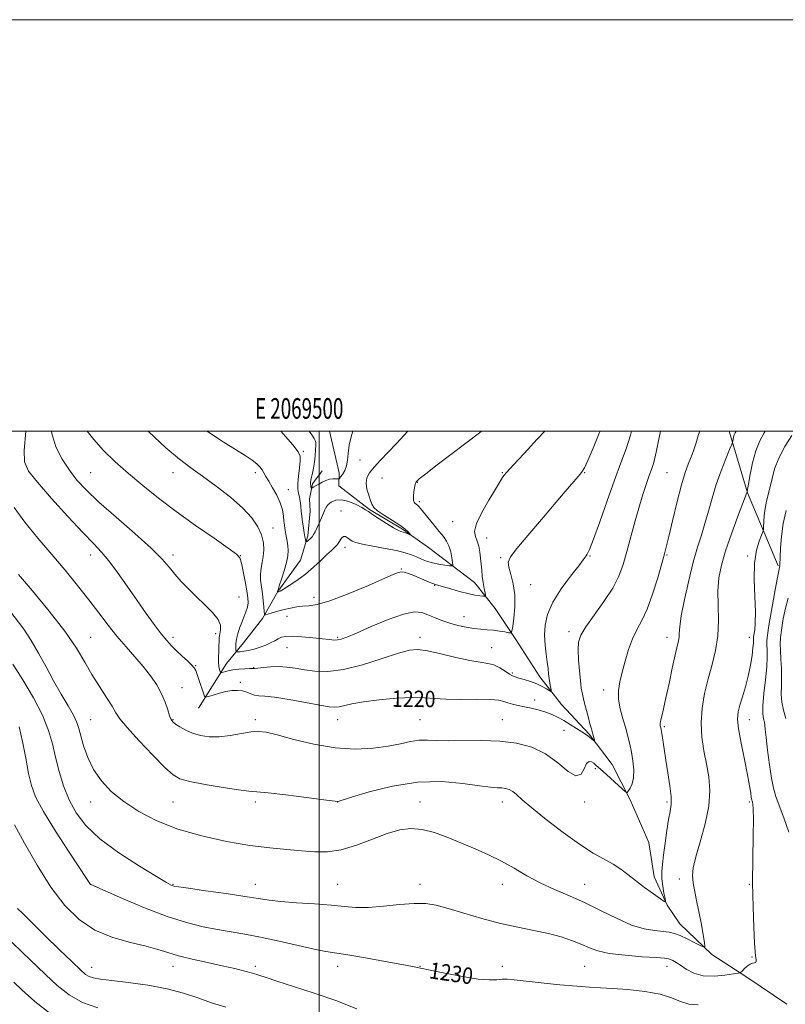
# Model space of a CAD drawing. Extents: x 2067300 to 2070200, y 312300 to 315200.
# Drawn here: x 2069355 to 2069727, y 314721 to 315200 of the extents above; entities that cross this region are included whole.
import ezdxf
from ezdxf.enums import TextEntityAlignment as Align

# ---------------------------------------------------------------- set-up
doc = ezdxf.new("R2010")
doc.units = 0
doc.header["$MEASUREMENT"] = 0
for name, color, linetype, lineweight in [('32000', 7, 'Continuous', 0), ('32001', 7, 'Continuous', 0), ('DTM HARD BREAKLINE', 7, 'Continuous', 0), ('DTM SPOT ELEVATION', 2, 'Continuous', 13), ('INDEX CONTOUR', 41, 'Continuous', 13), ('INDEX CONTOUR LABEL', 244, 'Continuous', 0), ('INTERMEDIATE CONTOUR', 44, 'Continuous', 0)]:
    doc.layers.add(name, color=color, linetype=linetype, lineweight=lineweight)
doc.styles.add('Style-ITALICS', font='ITALICS.shx')
doc.styles.add('Style-WORKING', font='WORKING.shx')

msp = doc.modelspace()

# ---------------------------------------------------------------- linework, layer by layer
at = {"layer": '32000', "flags": 128}
for points in [[(2067300, 312300), (2070200, 312300), (2070200, 315200), (2067300, 315200), (2067300, 312300)], [(2067500, 312500), (2070000, 312500), (2070000, 315000), (2067500, 315000), (2067500, 312500)], [(2069500, 315000), (2069500, 312500)]]:
    msp.add_lwpolyline(points, dxfattribs=at)
at = {"layer": 'DTM HARD BREAKLINE'}
for points in [[(2069727.29, 314721.38, 1228.84), (2069707.85, 314734.56, 1228.41), (2069690.93, 314745.55, 1226.19), (2069675.36, 314760.36, 1225.25), (2069669.11, 314769.46, 1224.05), (2069662.93, 314783.25, 1223.45), (2069660.23, 314799.98, 1222.64), (2069651.18, 314820.68, 1222.3), (2069642.5, 314837.94, 1220.71), (2069631.21, 314852.68, 1219.77), (2069617.77, 314867.03, 1218.49), (2069607.32, 314880.48, 1217.42), (2069595.66, 314898.65, 1216.35), (2069585.66, 314913.8, 1214.6), (2069575.61, 314926.38, 1213.31), (2069553.24, 314943.45, 1210.49), (2069540.56, 314952.23, 1209.76), (2069524.47, 314961.92, 1209.85), (2069509.7, 314973.31, 1209.25), (2069509.81, 314979.72, 1206.9), (2069505.119, 315000, 1206.054)], [(2069723.17, 314934.44, 1229.82), (2069708.25, 314969.99, 1226.05), (2069699.313, 315000, 1223.527)], [(2069441.4, 314865.34, 1220.84), (2069455.03, 314886.92, 1217.25), (2069463.34, 314897.03, 1215.02), (2069472.53, 314908.85, 1214.3), (2069480.03, 314921.98, 1211.95), (2069490.99, 314937.18, 1211.01), (2069494.62, 314949.09, 1209.64), (2069495.68, 314961.05, 1209), (2069495.36, 314967.04, 1208.74), (2069496.77, 314974.29, 1207.67), (2069501.59, 314980.62, 1206.86)]]:
    msp.add_polyline3d(points, dxfattribs=at)
at = {"layer": 'DTM SPOT ELEVATION'}
for p in [(2069492.34, 314990.19, 1209.81), (2069519.88, 314985.93, 1209.4), (2069389.08, 314979.7, 1216.99), (2069429.08, 314979.7, 1214.72), (2069469.08, 314979.7, 1212.39), (2069530.61, 314977.12, 1210.58), (2069589.08, 314979.7, 1213.9), (2069629.08, 314979.7, 1216.09), (2069669.08, 314979.7, 1221.01), (2069547.71, 314975.02, 1212.08), (2069485.17, 314971.5, 1211.26), (2069548.8, 314965.68, 1212.29), (2069510.65, 314961.21, 1211.13), (2069477.58, 314952.81, 1213.27), (2069564.88, 314955.99, 1213.36), (2069581.42, 314948, 1214.6), (2069512.57, 314943.49, 1212.53), (2069389.08, 314939.7, 1220.57), (2069429.08, 314939.7, 1217.55), (2069461.8, 314939.4, 1215.97), (2069588.2, 314938.43, 1215.79), (2069631.64, 314939.23, 1218.11), (2069669.08, 314939.7, 1222.14), (2069708.22, 314939.29, 1227.7), (2069539.98, 314933.02, 1213.9), (2069556.21, 314924.92, 1214.08), (2069602.83, 314925.38, 1216.82), (2069461.16, 314919.31, 1217.21), (2069497.51, 314919.1, 1213.44), (2069484.52, 314909.92, 1214.81), (2069570.48, 314909.7, 1215.2), (2069449.73, 314901.55, 1218.4), (2069621.43, 314902.4, 1219.56), (2069389.08, 314899.7, 1223.11), (2069429.08, 314899.7, 1219.58), (2069509.08, 314899.7, 1215.8), (2069549.08, 314899.7, 1217.55), (2069669.08, 314899.7, 1223.38), (2069709.08, 314899.7, 1227.37), (2069484.39, 314894.73, 1216.82), (2069583.86, 314894.66, 1217.17), (2069440.05, 314885.9, 1219.9), (2069468.26, 314884.97, 1217.93), (2069593.95, 314882.34, 1217.76), (2069461.72, 314877.82, 1219.6), (2069433.45, 314875.32, 1221.23), (2069638.32, 314874.08, 1221.46), (2069604.84, 314869.32, 1219.39), (2069389.08, 314859.7, 1225.06), (2069429.08, 314859.7, 1221.89), (2069469.08, 314859.7, 1221.65), (2069509.08, 314859.7, 1220.68), (2069549.08, 314859.7, 1221.02), (2069589.08, 314859.7, 1221.21), (2069709.08, 314859.7, 1228.71), (2069619.13, 314854.53, 1221.05), (2069667.74, 314856.3, 1224.21), (2069634.2, 314835.87, 1222.38), (2069389.08, 314819.7, 1226.56), (2069429.08, 314819.7, 1224.96), (2069469.08, 314819.7, 1224.37), (2069509.08, 314819.7, 1224.01), (2069549.08, 314819.7, 1225.4), (2069589.08, 314819.7, 1224.6), (2069629.08, 314819.7, 1222.25), (2069669.08, 314819.7, 1223.7), (2069709.08, 314819.7, 1227.77), (2069675.11, 314782.16, 1225.6), (2069389.08, 314779.7, 1229.98), (2069429.08, 314779.7, 1227.89), (2069469.08, 314779.7, 1227.3), (2069509.08, 314779.7, 1227.13), (2069549.08, 314779.7, 1227.49), (2069589.08, 314779.7, 1226.59), (2069629.08, 314779.7, 1225.25), (2069709.08, 314779.7, 1227.89), (2069710.45, 314744.38, 1227.86), (2069389.5, 314739.26, 1233.29), (2069429.08, 314739.7, 1232.64), (2069469.08, 314739.7, 1231.65), (2069509.08, 314739.7, 1230.58), (2069549.08, 314739.7, 1229.95), (2069589.08, 314739.7, 1229.41), (2069629.08, 314739.7, 1228.98), (2069669.08, 314739.7, 1228.62)]:
    msp.add_point(p, dxfattribs=at)
at = {"layer": 'INDEX CONTOUR'}
for points in [[(2069665.985, 315000, 1220), (2069665.351, 314996.812, 1220), (2069663.838, 314989.662, 1220), (2069662.622, 314984.753, 1220), (2069661.569, 314981.382, 1220), (2069660.464, 314978.32, 1220), (2069659.127, 314974.517, 1220), (2069657.535, 314969.657, 1220), (2069655.705, 314963.595, 1220), (2069653.677, 314956.364, 1220), (2069649.65, 314941.41, 1220), (2069647.869, 314935.179, 1220), (2069645.768, 314929.502, 1220), (2069642.731, 314923.625, 1220), (2069638.428, 314917.079, 1220), (2069633.7, 314910.516, 1220), (2069629.68, 314904.875, 1220), (2069627.232, 314900.751, 1220), (2069626.135, 314897.375, 1220), (2069625.9, 314893.641, 1220), (2069626.095, 314888.791, 1220), (2069626.513, 314883.468, 1220), (2069627.005, 314878.671, 1220), (2069627.468, 314875.085, 1220), (2069627.988, 314872.168, 1220), (2069628.694, 314869.074, 1220), (2069629.66, 314865.226, 1220), (2069630.726, 314861.15, 1220), (2069631.672, 314857.642, 1220), (2069632.336, 314855.285, 1220), (2069633.093, 314852.689, 1220), (2069633.384, 314851.573, 1220), (2069633.827, 314849.706, 1220), (2069633.914, 314849.274, 1220), (2069633.844, 314849.202, 1220), (2069633.556, 314849.428, 1220), (2069632.294, 314850.489, 1220), (2069631.485, 314851.147, 1220), (2069630.616, 314851.818, 1220), (2069629.454, 314852.644, 1220), (2069627.701, 314853.818, 1220), (2069625.166, 314855.451, 1220), (2069622.11, 314857.353, 1220), (2069618.903, 314859.255, 1220), (2069615.832, 314860.935, 1220), (2069612.829, 314862.361, 1220), (2069609.749, 314863.549, 1220), (2069606.49, 314864.518, 1220), (2069603.143, 314865.314, 1220), (2069599.852, 314865.985, 1220), (2069596.756, 314866.584, 1220), (2069593.994, 314867.17, 1220), (2069591.705, 314867.805, 1220), (2069589.809, 314868.509, 1220), (2069587.359, 314869.149, 1220), (2069583.191, 314869.548, 1220), (2069576.618, 314869.606, 1220), (2069568.863, 314869.525, 1220), (2069561.629, 314869.58, 1220), (2069556.075, 314869.943, 1220), (2069551.184, 314870.374, 1220), (2069545.397, 314870.531, 1220), (2069537.692, 314870.161, 1220), (2069529.187, 314869.376, 1220), (2069521.54, 314868.382, 1220), (2069516.018, 314867.372, 1220), (2069509.803, 314865.893, 1220), (2069507.684, 314865.688, 1220), (2069504.92, 314865.953, 1220), (2069500.385, 314866.737, 1220), (2069493.456, 314868.019, 1220), (2069485.515, 314869.443, 1220), (2069478.448, 314870.574, 1220), (2069473.672, 314871.116, 1220), (2069470.736, 314871.326, 1220), (2069468.722, 314871.598, 1220), (2069466.85, 314872.214, 1220), (2069464.89, 314872.994, 1220), (2069462.751, 314873.641, 1220), (2069460.356, 314873.912, 1220), (2069457.687, 314873.79, 1220), (2069454.734, 314873.308, 1220), (2069451.577, 314872.536, 1220), (2069448.621, 314871.675, 1220), (2069446.352, 314870.957, 1220), (2069445.084, 314870.64, 1220), (2069444.437, 314871.068, 1220), (2069443.857, 314872.61, 1220), (2069441.817, 314878.765, 1220), (2069440.82, 314881.724, 1220), (2069440.112, 314883.631, 1220), (2069439.36, 314884.913, 1220), (2069438.1, 314886.271, 1220), (2069436.024, 314888.233, 1220), (2069433.431, 314890.632, 1220), (2069430.774, 314893.13, 1220), (2069428.368, 314895.521, 1220), (2069425.986, 314898.149, 1220), (2069423.264, 314901.494, 1220), (2069419.917, 314905.926, 1220), (2069415.98, 314911.379, 1220), (2069411.565, 314917.68, 1220), (2069406.838, 314924.543, 1220), (2069402.161, 314931.238, 1220), (2069397.951, 314936.923, 1220), (2069394.364, 314941.168, 1220), (2069390.521, 314945.189, 1220), (2069385.284, 314950.612, 1220), (2069378.011, 314958.455, 1220), (2069370.038, 314967.294, 1220), (2069363.198, 314975.098, 1220), (2069358.912, 314980.523, 1220), (2069356.959, 314984.984, 1220), (2069356.711, 314990.586, 1220), (2069357.584, 315000, 1220)], [(2069543.212, 315000, 1210), (2069541.381, 314998.007, 1210), (2069537.599, 314993.907, 1210), (2069533.676, 314989.8, 1210), (2069529.943, 314985.926, 1210), (2069526.789, 314982.53, 1210), (2069524.536, 314979.746, 1210), (2069523.226, 314977.277, 1210), (2069522.839, 314974.722, 1210), (2069523.279, 314971.815, 1210), (2069524.17, 314968.859, 1210), (2069525.064, 314966.297, 1210), (2069525.705, 314964.415, 1210), (2069526.611, 314962.878, 1210), (2069528.489, 314961.192, 1210), (2069531.765, 314959.013, 1210), (2069535.717, 314956.574, 1210), (2069539.344, 314954.253, 1210), (2069541.858, 314952.365, 1210), (2069543.358, 314950.964, 1210), (2069544.164, 314950.037, 1210), (2069544.536, 314949.561, 1210), (2069544.5, 314949.457, 1210), (2069544.028, 314949.639, 1210), (2069543.132, 314950.013, 1210), (2069541.991, 314950.466, 1210), (2069540.828, 314950.88, 1210), (2069539.745, 314951.221, 1210), (2069538.354, 314951.793, 1210), (2069536.145, 314952.983, 1210), (2069532.851, 314955.007, 1210), (2069529.168, 314957.388, 1210), (2069526.034, 314959.477, 1210), (2069524.074, 314960.822, 1210), (2069522.667, 314961.75, 1210), (2069520.881, 314962.786, 1210), (2069518.047, 314964.265, 1210), (2069514.565, 314965.751, 1210), (2069511.098, 314966.622, 1210), (2069508.197, 314966.437, 1210), (2069505.972, 314965.486, 1210), (2069504.413, 314964.246, 1210), (2069503.455, 314963.063, 1210), (2069502.809, 314961.773, 1210), (2069502.124, 314960.081, 1210), (2069501.146, 314957.814, 1210), (2069500.004, 314955.286, 1210), (2069498.065, 314951.088, 1210), (2069497.341, 314949.694, 1210), (2069496.597, 314948.591, 1210), (2069495.736, 314947.656, 1210), (2069494.877, 314946.899, 1210), (2069494.198, 314946.366, 1210), (2069493.819, 314946.102, 1210), (2069493.649, 314946.148, 1210), (2069493.543, 314946.543, 1210), (2069493.38, 314947.337, 1210), (2069493.134, 314948.619, 1210), (2069492.805, 314950.486, 1210), (2069492.403, 314952.965, 1210), (2069491.986, 314955.784, 1210), (2069491.621, 314958.602, 1210), (2069491.355, 314961.133, 1210), (2069491.156, 314963.324, 1210), (2069490.971, 314965.181, 1210), (2069490.756, 314966.724, 1210), (2069490.505, 314968.034, 1210), (2069489.931, 314970.395, 1210), (2069489.738, 314972.002, 1210), (2069489.772, 314974.489, 1210), (2069490.1, 314978.078, 1210), (2069490.556, 314982.057, 1210), (2069490.912, 314985.477, 1210), (2069490.872, 314987.77, 1210), (2069489.859, 314989.904, 1210), (2069487.226, 314993.229, 1210), (2069482.63, 314998.61, 1210), (2069481.392, 315000, 1210)], [(2069726.965, 314961.373, 1230), (2069725.625, 314955.053, 1230), (2069724.768, 314948.722, 1230), (2069724.325, 314943.035, 1230), (2069724.131, 314938.682, 1230), (2069724.002, 314934.921, 1230), (2069723.945, 314934.397, 1230), (2069723.806, 314933.801, 1230), (2069723.428, 314932.046, 1230), (2069722.633, 314927.966, 1230), (2069721.341, 314920.961, 1230), (2069719.864, 314912.699, 1230), (2069718.612, 314905.416, 1230), (2069717.896, 314900.765, 1230), (2069717.637, 314898.066, 1230), (2069717.658, 314896.054, 1230), (2069717.778, 314893.609, 1230), (2069717.811, 314890.187, 1230), (2069717.569, 314885.384, 1230), (2069716.952, 314879.09, 1230), (2069716.222, 314872.347, 1230), (2069715.732, 314866.487, 1230), (2069715.727, 314862.507, 1230), (2069716.043, 314860.065, 1230), (2069716.408, 314858.481, 1230), (2069716.631, 314857.037, 1230), (2069716.837, 314854.837, 1230), (2069717.229, 314850.948, 1230), (2069717.95, 314844.857, 1230), (2069718.894, 314837.745, 1230), (2069719.891, 314831.214, 1230), (2069720.854, 314826.379, 1230), (2069721.998, 314822.387, 1230), (2069723.616, 314817.889, 1230), (2069725.848, 314811.913, 1230), (2069728.227, 314804.95, 1230)], [(2069684.17, 314721.089, 1230), (2069679.67, 314721.426, 1230), (2069675.638, 314722.65, 1230), (2069671.311, 314724.427, 1230), (2069665.713, 314726.217, 1230), (2069658.278, 314727.58, 1230), (2069650.071, 314728.501, 1230), (2069642.564, 314729.059, 1230), (2069636.72, 314729.365, 1230), (2069631.467, 314729.621, 1230), (2069625.226, 314730.054, 1230), (2069616.985, 314730.812, 1230), (2069608.021, 314731.739, 1230), (2069594.825, 314733.194, 1230), (2069591.417, 314733.49, 1230), (2069588.931, 314733.489, 1230), (2069586.369, 314733.262, 1230), (2069582.817, 314733.155, 1230), (2069577.387, 314733.583, 1230), (2069569.67, 314734.801, 1230), (2069561.192, 314736.429, 1230), (2069553.961, 314737.929, 1230), (2069549.26, 314738.926, 1230), (2069545.483, 314739.7, 1230), (2069540.297, 314740.692, 1230), (2069532.152, 314742.196, 1230), (2069522.617, 314743.905, 1230), (2069514.039, 314745.362, 1230), (2069503.271, 314747, 1230), (2069497.698, 314748.065, 1230), (2069489.849, 314749.82, 1230), (2069480.655, 314751.938, 1230), (2069471.642, 314753.919, 1230), (2069463.958, 314755.398, 1230), (2069450.711, 314757.636, 1230), (2069443.696, 314759.005, 1230), (2069435.68, 314761.018, 1230), (2069426.205, 314764.063, 1230), (2069415.238, 314768.279, 1230), (2069404.453, 314772.796, 1230), (2069389.1, 314779.479, 1230), (2069389.024, 314779.53, 1230), (2069388.952, 314779.603, 1230), (2069388.878, 314779.705, 1230), (2069388.635, 314780.081, 1230), (2069387.417, 314781.937, 1230), (2069378.66, 314795.199, 1230), (2069371.99, 314805.506, 1230), (2069366.085, 314815.089, 1230), (2069362.317, 314822.126, 1230), (2069360.222, 314827.683, 1230), (2069358.872, 314833.549, 1230), (2069357.502, 314840.971, 1230), (2069355.985, 314849.02, 1230), (2069354.353, 314856.223, 1230)]]:
    msp.add_polyline3d(points, dxfattribs=at)
at = {"layer": 'INTERMEDIATE CONTOUR'}
for points in [[(2069716.853, 315000, 1226), (2069716.36, 314999.187, 1226), (2069714.183, 314995.175, 1226), (2069712.238, 314990.387, 1226), (2069710.656, 314984.621, 1226), (2069709.466, 314978.818, 1226), (2069708.67, 314974.201, 1226), (2069708.085, 314970.694, 1226), (2069708.038, 314970.502, 1226), (2069707.878, 314970.089, 1226), (2069707.759, 314969.741, 1226), (2069707.225, 314968.297, 1226), (2069703.405, 314958.163, 1226), (2069700.413, 314950.01, 1226), (2069697.596, 314941.828, 1226), (2069695.543, 314934.844, 1226), (2069694.307, 314928.625, 1226), (2069693.812, 314922.326, 1226), (2069693.898, 314915.324, 1226), (2069694.089, 314907.867, 1226), (2069693.824, 314900.425, 1226), (2069692.706, 314893.344, 1226), (2069690.988, 314886.484, 1226), (2069689.083, 314879.584, 1226), (2069687.379, 314872.458, 1226), (2069686.156, 314865.227, 1226), (2069685.667, 314858.091, 1226), (2069686.064, 314851.207, 1226), (2069687.075, 314844.575, 1226), (2069688.329, 314838.157, 1226), (2069689.437, 314831.832, 1226), (2069689.959, 314825.162, 1226), (2069689.439, 314817.63, 1226), (2069687.643, 314809.023, 1226), (2069685.219, 314800.359, 1226), (2069683.036, 314792.958, 1226), (2069681.782, 314787.727, 1226), (2069681.423, 314783.903, 1226), (2069681.749, 314780.309, 1226), (2069682.544, 314776.008, 1226), (2069683.615, 314771.023, 1226), (2069684.764, 314765.615, 1226), (2069685.818, 314760.12, 1226), (2069686.688, 314755.16, 1226), (2069687.309, 314751.429, 1226), (2069687.557, 314749.443, 1226), (2069687.083, 314749.007, 1226), (2069685.479, 314749.747, 1226), (2069682.55, 314751.268, 1226), (2069678.926, 314753.093, 1226), (2069675.455, 314754.726, 1226), (2069672.715, 314755.788, 1226), (2069670.233, 314756.386, 1226), (2069667.271, 314756.75, 1226), (2069663.231, 314757.148, 1226), (2069658.069, 314758.023, 1226), (2069651.881, 314759.861, 1226), (2069644.809, 314762.952, 1226), (2069637.183, 314766.789, 1226), (2069629.381, 314770.67, 1226), (2069621.736, 314774.069, 1226), (2069614.402, 314777.171, 1226), (2069607.489, 314780.336, 1226), (2069601.043, 314783.818, 1226), (2069594.87, 314787.438, 1226), (2069588.71, 314790.912, 1226), (2069582.358, 314794.029, 1226), (2069575.828, 314796.886, 1226), (2069569.192, 314799.651, 1226), (2069562.548, 314802.395, 1226), (2069556.111, 314804.779, 1226), (2069550.129, 314806.371, 1226), (2069544.691, 314806.816, 1226), (2069539.265, 314806.099, 1226), (2069533.165, 314804.285, 1226), (2069525.953, 314801.574, 1226), (2069518.195, 314798.678, 1226), (2069510.705, 314796.442, 1226), (2069504.058, 314795.482, 1226), (2069497.864, 314795.505, 1226), (2069491.495, 314795.99, 1226), (2069484.37, 314796.549, 1226), (2069476.101, 314797.317, 1226), (2069466.351, 314798.561, 1226), (2069455.024, 314800.5, 1226), (2069443.004, 314803.162, 1226), (2069431.413, 314806.526, 1226), (2069421.179, 314810.543, 1226), (2069412.426, 314815.042, 1226), (2069405.08, 314819.824, 1226), (2069399.057, 314824.742, 1226), (2069394.231, 314829.884, 1226), (2069390.464, 314835.393, 1226), (2069387.621, 314841.27, 1226), (2069385.571, 314846.969, 1226), (2069384.185, 314851.805, 1226), (2069383.258, 314855.374, 1226), (2069382.289, 314858.382, 1226), (2069380.699, 314861.813, 1226), (2069378.08, 314866.432, 1226), (2069374.705, 314872.119, 1226), (2069371.01, 314878.535, 1226), (2069367.353, 314885.32, 1226), (2069363.755, 314892.042, 1226), (2069360.153, 314898.246, 1226), (2069356.504, 314903.632, 1226), (2069349.214, 314913.321, 1226)], [(2069729.76, 314997.905, 1228), (2069726.362, 314992.424, 1228), (2069723.387, 314986.824, 1228), (2069721.384, 314981.64, 1228), (2069720.134, 314976.974, 1228), (2069719.227, 314972.822, 1228), (2069718.339, 314969.14, 1228), (2069717.498, 314965.734, 1228), (2069716.818, 314962.377, 1228), (2069716.383, 314958.955, 1228), (2069716.149, 314955.82, 1228), (2069716.04, 314953.443, 1228), (2069715.954, 314952.067, 1228), (2069715.692, 314951.028, 1228), (2069715.029, 314949.436, 1228), (2069713.861, 314946.523, 1228), (2069712.573, 314942.017, 1228), (2069711.669, 314935.775, 1228), (2069711.495, 314927.907, 1228), (2069711.769, 314919.568, 1228), (2069712.047, 314912.175, 1228), (2069711.996, 314906.825, 1228), (2069711.709, 314903.339, 1228), (2069711.2, 314900, 1228), (2069711.131, 314899.314, 1228), (2069711.135, 314898.827, 1228), (2069711.155, 314898.179, 1228), (2069711.102, 314896.925, 1228), (2069710.883, 314894.595, 1228), (2069710.41, 314890.887, 1228), (2069709.644, 314886.155, 1228), (2069708.559, 314880.919, 1228), (2069707.175, 314875.675, 1228), (2069705.713, 314870.812, 1228), (2069704.441, 314866.694, 1228), (2069703.605, 314863.42, 1228), (2069703.362, 314860.004, 1228), (2069703.844, 314855.195, 1228), (2069705.079, 314848.224, 1228), (2069706.687, 314840.256, 1228), (2069708.182, 314832.944, 1228), (2069709.186, 314827.583, 1228), (2069709.758, 314824.06, 1228), (2069710.065, 314821.914, 1228), (2069710.256, 314820.693, 1228), (2069710.408, 314820.015, 1228), (2069710.578, 314819.513, 1228), (2069710.802, 314818.675, 1228), (2069710.999, 314816.408, 1228), (2069711.063, 314811.47, 1228), (2069710.936, 314803.07, 1228), (2069710.755, 314792.197, 1228), (2069710.703, 314780.289, 1228), (2069710.907, 314768.722, 1228), (2069711.276, 314758.629, 1228), (2069711.661, 314751.086, 1228), (2069711.948, 314746.773, 1228), (2069712.149, 314744.814, 1228), (2069712.467, 314743.116, 1228), (2069712.491, 314742.318, 1228), (2069712.251, 314741.746, 1228), (2069711.641, 314741.512, 1228), (2069710.69, 314741.342, 1228), (2069709.456, 314740.868, 1228), (2069708.033, 314739.849, 1228), (2069706.651, 314738.577, 1228), (2069705.569, 314737.471, 1228), (2069704.854, 314736.831, 1228), (2069703.787, 314736.46, 1228), (2069701.454, 314736.043, 1228), (2069697.271, 314735.403, 1228), (2069691.972, 314734.933, 1228), (2069686.628, 314735.17, 1228), (2069682.107, 314736.454, 1228), (2069678.49, 314738.359, 1228), (2069675.659, 314740.264, 1228), (2069673.499, 314741.674, 1228), (2069671.907, 314742.595, 1228), (2069670.78, 314743.156, 1228), (2069669.822, 314743.488, 1228), (2069667.962, 314743.727, 1228), (2069663.935, 314744.011, 1228), (2069657.025, 314744.461, 1228), (2069648.718, 314745.134, 1228), (2069641.052, 314746.068, 1228), (2069635.522, 314747.289, 1228), (2069631.464, 314748.759, 1228), (2069627.673, 314750.427, 1228), (2069623.151, 314752.223, 1228), (2069617.738, 314754.032, 1228), (2069611.479, 314755.719, 1228), (2069604.421, 314757.223, 1228), (2069596.616, 314758.772, 1228), (2069588.117, 314760.662, 1228), (2069579.119, 314763.067, 1228), (2069570.388, 314765.638, 1228), (2069562.831, 314767.901, 1228), (2069556.984, 314769.465, 1228), (2069551.896, 314770.271, 1228), (2069546.241, 314770.344, 1228), (2069539.113, 314769.782, 1228), (2069531.292, 314768.981, 1228), (2069523.974, 314768.41, 1228), (2069517.945, 314768.418, 1228), (2069512.344, 314768.866, 1228), (2069505.893, 314769.496, 1228), (2069497.789, 314770.099, 1228), (2069489.119, 314770.669, 1228), (2069481.438, 314771.255, 1228), (2069475.716, 314771.91, 1228), (2069470.571, 314772.723, 1228), (2069464.031, 314773.791, 1228), (2069454.873, 314775.144, 1228), (2069444.866, 314776.546, 1228), (2069436.527, 314777.693, 1228), (2069431.714, 314778.367, 1228), (2069429.656, 314778.695, 1228), (2069428.924, 314778.887, 1228), (2069428.111, 314779.253, 1228), (2069425.903, 314780.493, 1228), (2069421.01, 314783.405, 1228), (2069412.74, 314788.479, 1228), (2069402.806, 314794.97, 1228), (2069393.519, 314801.827, 1228), (2069386.672, 314808.241, 1228), (2069381.971, 314814.4, 1228), (2069378.605, 314820.735, 1228), (2069375.891, 314827.542, 1228), (2069373.665, 314834.569, 1228), (2069371.893, 314841.429, 1228), (2069370.421, 314847.908, 1228), (2069368.613, 314854.495, 1228), (2069365.714, 314861.853, 1228), (2069361.276, 314870.329, 1228), (2069356.088, 314878.994, 1228), (2069351.249, 314886.604, 1228)], [(2069684.994, 315000, 1222), (2069684.468, 314998.282, 1222), (2069683.134, 314993.831, 1222), (2069682.159, 314990.798, 1222), (2069681.369, 314988.666, 1222), (2069680.526, 314986.635, 1222), (2069679.418, 314983.933, 1222), (2069677.984, 314979.903, 1222), (2069676.191, 314973.918, 1222), (2069674.076, 314965.773, 1222), (2069671.939, 314956.949, 1222), (2069670.146, 314949.35, 1222), (2069668.918, 314944.237, 1222), (2069667.897, 314940.297, 1222), (2069666.579, 314935.574, 1222), (2069664.595, 314928.713, 1222), (2069662.121, 314920.777, 1222), (2069659.458, 314913.427, 1222), (2069656.876, 314907.865, 1222), (2069654.467, 314903.431, 1222), (2069652.285, 314899.006, 1222), (2069650.371, 314893.771, 1222), (2069648.718, 314888.116, 1222), (2069647.308, 314882.734, 1222), (2069646.164, 314878.116, 1222), (2069645.479, 314873.942, 1222), (2069645.486, 314869.69, 1222), (2069646.309, 314864.998, 1222), (2069647.63, 314860.139, 1222), (2069649.021, 314855.548, 1222), (2069650.147, 314851.516, 1222), (2069651.03, 314847.77, 1222), (2069651.789, 314843.899, 1222), (2069652.48, 314839.64, 1222), (2069652.92, 314835.339, 1222), (2069652.869, 314831.488, 1222), (2069652.194, 314828.484, 1222), (2069651.195, 314826.337, 1222), (2069650.28, 314824.959, 1222), (2069649.678, 314824.316, 1222), (2069648.905, 314824.587, 1222), (2069647.3, 314826.004, 1222), (2069637.944, 314834.602, 1222), (2069635.854, 314836.49, 1222), (2069634.532, 314837.639, 1222), (2069633.507, 314838.469, 1222), (2069632.404, 314839.219, 1222), (2069631.223, 314839.4, 1222), (2069630.058, 314838.347, 1222), (2069628.9, 314835.808, 1222), (2069627.332, 314833.204, 1222), (2069624.835, 314832.373, 1222), (2069621.02, 314834.565, 1222), (2069616.013, 314838.679, 1222), (2069610.073, 314843.029, 1222), (2069603.408, 314846.244, 1222), (2069596.031, 314848.239, 1222), (2069587.906, 314849.246, 1222), (2069579.161, 314849.522, 1222), (2069563.046, 314849.355, 1222), (2069557.26, 314849.558, 1222), (2069552.735, 314849.802, 1222), (2069548.72, 314849.723, 1222), (2069544.518, 314849.068, 1222), (2069539.646, 314848.008, 1222), (2069533.673, 314846.825, 1222), (2069526.283, 314845.823, 1222), (2069517.605, 314845.394, 1222), (2069507.884, 314845.956, 1222), (2069497.543, 314847.721, 1222), (2069487.713, 314850.087, 1222), (2069479.701, 314852.245, 1222), (2069474.346, 314853.547, 1222), (2069470.606, 314853.988, 1222), (2069466.971, 314853.72, 1222), (2069462.298, 314852.942, 1222), (2069456.91, 314852.029, 1222), (2069451.499, 314851.402, 1222), (2069446.628, 314851.394, 1222), (2069442.34, 314851.992, 1222), (2069438.55, 314853.094, 1222), (2069435.21, 314854.568, 1222), (2069432.422, 314856.149, 1222), (2069430.324, 314857.543, 1222), (2069428.975, 314858.598, 1222), (2069428.114, 314859.741, 1222), (2069427.396, 314861.541, 1222), (2069426.513, 314864.408, 1222), (2069425.272, 314868.12, 1222), (2069423.515, 314872.287, 1222), (2069421.118, 314876.595, 1222), (2069418.108, 314880.997, 1222), (2069414.549, 314885.517, 1222), (2069410.528, 314890.185, 1222), (2069406.222, 314895.062, 1222), (2069401.832, 314900.213, 1222), (2069397.481, 314905.71, 1222), (2069392.992, 314911.621, 1222), (2069388.111, 314918.02, 1222), (2069382.642, 314924.949, 1222), (2069376.624, 314932.333, 1222), (2069370.152, 314940.064, 1222), (2069363.432, 314947.985, 1222), (2069357.105, 314955.719, 1222), (2069351.923, 314962.837, 1222)], [(2069702.651, 315000, 1224), (2069702.209, 314999.175, 1224), (2069701.785, 314998.161, 1224), (2069701.483, 314997.059, 1224), (2069701.255, 314995.949, 1224), (2069701.103, 314995.065, 1224), (2069700.968, 314994.453, 1224), (2069700.565, 314993.39, 1224), (2069699.543, 314990.968, 1224), (2069697.695, 314986.557, 1224), (2069695.355, 314980.655, 1224), (2069692.995, 314974.04, 1224), (2069690.978, 314967.392, 1224), (2069689.227, 314960.984, 1224), (2069687.557, 314954.99, 1224), (2069685.809, 314949.401, 1224), (2069683.919, 314943.475, 1224), (2069681.851, 314936.29, 1224), (2069679.636, 314927.375, 1224), (2069677.576, 314918.062, 1224), (2069676.043, 314910.132, 1224), (2069675.282, 314904.903, 1224), (2069675.039, 314901.821, 1224), (2069674.935, 314899.871, 1224), (2069674.642, 314898.057, 1224), (2069673.051, 314891.195, 1224), (2069671.665, 314884.762, 1224), (2069670.09, 314877.289, 1224), (2069668.59, 314870.305, 1224), (2069667.388, 314865.019, 1224), (2069666.528, 314861.377, 1224), (2069666.011, 314859.006, 1224), (2069665.818, 314857.551, 1224), (2069665.843, 314856.718, 1224), (2069666.08, 314855.768, 1224), (2069666.244, 314854.868, 1224), (2069666.534, 314853.025, 1224), (2069667.698, 314845.432, 1224), (2069668.57, 314839.969, 1224), (2069669.584, 314833.776, 1224), (2069670.51, 314827.6, 1224), (2069671.073, 314822.3, 1224), (2069671.074, 314818.397, 1224), (2069670.614, 314815.052, 1224), (2069669.871, 314811.097, 1224), (2069669.007, 314805.734, 1224), (2069668.145, 314799.67, 1224), (2069667.392, 314793.986, 1224), (2069666.845, 314789.48, 1224), (2069666.574, 314785.818, 1224), (2069666.641, 314782.381, 1224), (2069667.057, 314778.752, 1224), (2069667.641, 314775.318, 1224), (2069668.17, 314772.669, 1224), (2069668.37, 314771.291, 1224), (2069667.789, 314771.256, 1224), (2069665.927, 314772.535, 1224), (2069662.514, 314775.006, 1224), (2069658.191, 314778.172, 1224), (2069653.824, 314781.447, 1224), (2069650.051, 314784.366, 1224), (2069646.595, 314786.956, 1224), (2069642.943, 314789.364, 1224), (2069633.28, 314794.856, 1224), (2069626.602, 314799.097, 1224), (2069618.568, 314804.846, 1224), (2069610.348, 314811.162, 1224), (2069603.402, 314816.792, 1224), (2069598.799, 314820.772, 1224), (2069596.025, 314823.285, 1224), (2069594.168, 314824.804, 1224), (2069592.459, 314825.743, 1224), (2069590.693, 314826.276, 1224), (2069588.809, 314826.518, 1224), (2069586.601, 314826.617, 1224), (2069583.289, 314826.838, 1224), (2069577.945, 314827.48, 1224), (2069569.924, 314828.634, 1224), (2069559.69, 314829.573, 1224), (2069547.985, 314829.363, 1224), (2069535.712, 314827.421, 1224), (2069524.424, 314824.559, 1224), (2069515.836, 314821.94, 1224), (2069509.368, 314819.906, 1224), (2069509.074, 314819.831, 1224), (2069502.3, 314820.74, 1224), (2069493.903, 314821.848, 1224), (2069483.936, 314823.123, 1224), (2069475.235, 314824.153, 1224), (2069469.742, 314824.669, 1224), (2069465.827, 314824.988, 1224), (2069460.958, 314825.568, 1224), (2069453.416, 314826.731, 1224), (2069444.715, 314828.228, 1224), (2069437.177, 314829.672, 1224), (2069432.396, 314830.921, 1224), (2069429.057, 314832.824, 1224), (2069425.121, 314836.478, 1224), (2069419.19, 314842.494, 1224), (2069412.444, 314849.55, 1224), (2069406.71, 314855.839, 1224), (2069403.282, 314860.078, 1224), (2069401.33, 314863.086, 1224), (2069399.496, 314866.206, 1224), (2069396.734, 314870.482, 1224), (2069393.272, 314875.759, 1224), (2069389.647, 314881.583, 1224), (2069386.151, 314887.682, 1224), (2069382.084, 314894.51, 1224), (2069376.496, 314902.703, 1224), (2069368.913, 314912.473, 1224), (2069360.783, 314922.319, 1224), (2069354.029, 314930.314, 1224)], [(2069651.806, 315000, 1218), (2069651.301, 314998.013, 1218), (2069649.202, 314991.413, 1218), (2069646.68, 314984.478, 1218), (2069643.615, 314976.21, 1218), (2069640.014, 314966.133, 1218), (2069636.386, 314955.839, 1218), (2069633.365, 314947.438, 1218), (2069631.422, 314942.472, 1218), (2069630.365, 314940.216, 1218), (2069629.834, 314939.375, 1218), (2069629.412, 314938.733, 1218), (2069628.439, 314937.379, 1218), (2069626.192, 314934.479, 1218), (2069622.284, 314929.517, 1218), (2069617.654, 314923.251, 1218), (2069613.574, 314916.76, 1218), (2069611.032, 314910.898, 1218), (2069609.858, 314905.631, 1218), (2069609.602, 314900.702, 1218), (2069609.848, 314895.941, 1218), (2069610.344, 314891.505, 1218), (2069610.876, 314887.637, 1218), (2069611.277, 314884.498, 1218), (2069611.581, 314881.917, 1218), (2069611.868, 314879.643, 1218), (2069612.197, 314877.501, 1218), (2069612.523, 314875.631, 1218), (2069612.782, 314874.251, 1218), (2069612.885, 314873.529, 1218), (2069612.661, 314873.426, 1218), (2069611.919, 314873.857, 1218), (2069610.509, 314874.717, 1218), (2069608.453, 314875.846, 1218), (2069605.816, 314877.065, 1218), (2069602.738, 314878.214, 1218), (2069599.653, 314879.199, 1218), (2069597.069, 314879.942, 1218), (2069595.314, 314880.434, 1218), (2069593.982, 314880.948, 1218), (2069592.488, 314881.827, 1218), (2069590.386, 314883.274, 1218), (2069587.789, 314884.93, 1218), (2069584.95, 314886.3, 1218), (2069581.965, 314887.058, 1218), (2069578.295, 314887.58, 1218), (2069573.243, 314888.414, 1218), (2069566.477, 314889.92, 1218), (2069559.122, 314891.705, 1218), (2069552.669, 314893.187, 1218), (2069548.05, 314893.86, 1218), (2069543.972, 314893.509, 1218), (2069538.579, 314891.996, 1218), (2069530.611, 314889.367, 1218), (2069521.165, 314886.412, 1218), (2069511.931, 314884.107, 1218), (2069504.247, 314883.173, 1218), (2069498.047, 314883.317, 1218), (2069492.913, 314883.987, 1218), (2069488.457, 314884.705, 1218), (2069484.395, 314885.265, 1218), (2069480.469, 314885.534, 1218), (2069476.546, 314885.435, 1218), (2069472.989, 314885.122, 1218), (2069470.29, 314884.803, 1218), (2069468.711, 314884.639, 1218), (2069467.637, 314884.582, 1218), (2069466.231, 314884.531, 1218), (2069463.895, 314884.405, 1218), (2069460.995, 314884.183, 1218), (2069458.137, 314883.857, 1218), (2069455.822, 314883.444, 1218), (2069454.125, 314883.02, 1218), (2069453.013, 314882.679, 1218), (2069452.42, 314882.517, 1218), (2069452.145, 314882.63, 1218), (2069451.95, 314883.115, 1218), (2069451.663, 314884.061, 1218), (2069451.353, 314885.528, 1218), (2069451.153, 314887.566, 1218), (2069451.153, 314890.153, 1218), (2069451.276, 314892.959, 1218), (2069451.404, 314895.582, 1218), (2069451.461, 314897.731, 1218), (2069451.534, 314899.561, 1218), (2069451.751, 314901.34, 1218), (2069452.109, 314903.313, 1218), (2069452.064, 314905.634, 1218), (2069450.94, 314908.433, 1218), (2069448.289, 314911.781, 1218), (2069444.565, 314915.51, 1218), (2069440.45, 314919.394, 1218), (2069436.53, 314923.232, 1218), (2069432.986, 314926.931, 1218), (2069429.909, 314930.422, 1218), (2069427.165, 314933.79, 1218), (2069423.751, 314937.709, 1218), (2069418.44, 314943.007, 1218), (2069410.534, 314950.144, 1218), (2069401.432, 314958.105, 1218), (2069393.057, 314965.51, 1218), (2069386.86, 314971.361, 1218), (2069382.389, 314976.19, 1218), (2069378.722, 314980.912, 1218), (2069375.188, 314986.269, 1218), (2069372.13, 314992.298, 1218), (2069370.148, 314998.869, 1218), (2069370.057, 315000, 1218)], [(2069636.546, 315000, 1216), (2069636.138, 314998.899, 1216), (2069633.218, 314991.646, 1216), (2069630.667, 314985.688, 1216), (2069628.947, 314982.066, 1216), (2069627.6, 314979.923, 1216), (2069625.94, 314977.932, 1216), (2069619.606, 314970.569, 1216), (2069608.04, 314957.063, 1216), (2069601.446, 314949.295, 1216), (2069596.088, 314942.85, 1216), (2069593.026, 314938.806, 1216), (2069591.955, 314936.251, 1216), (2069592.225, 314933.78, 1216), (2069593.21, 314930.262, 1216), (2069594.357, 314925.683, 1216), (2069595.132, 314920.31, 1216), (2069595.161, 314914.513, 1216), (2069594.692, 314909.084, 1216), (2069594.131, 314904.916, 1216), (2069593.744, 314902.65, 1216), (2069593.234, 314901.884, 1216), (2069592.163, 314901.962, 1216), (2069590.224, 314902.319, 1216), (2069587.628, 314902.748, 1216), (2069584.714, 314903.128, 1216), (2069581.744, 314903.389, 1216), (2069578.642, 314903.633, 1216), (2069575.255, 314904.006, 1216), (2069571.49, 314904.628, 1216), (2069567.498, 314905.507, 1216), (2069563.493, 314906.623, 1216), (2069559.664, 314907.938, 1216), (2069556.111, 314909.333, 1216), (2069552.912, 314910.669, 1216), (2069549.955, 314911.733, 1216), (2069546.379, 314912.036, 1216), (2069541.13, 314911.011, 1216), (2069533.651, 314908.369, 1216), (2069525.354, 314904.929, 1216), (2069518.15, 314901.785, 1216), (2069513.459, 314899.786, 1216), (2069510.757, 314898.798, 1216), (2069509.035, 314898.445, 1216), (2069507.361, 314898.406, 1216), (2069505.112, 314898.594, 1216), (2069501.746, 314898.982, 1216), (2069497, 314899.512, 1216), (2069491.734, 314900.015, 1216), (2069487.09, 314900.293, 1216), (2069483.912, 314900.193, 1216), (2069481.842, 314899.739, 1216), (2069480.228, 314899.001, 1216), (2069478.506, 314898.051, 1216), (2069476.498, 314896.984, 1216), (2069474.122, 314895.901, 1216), (2069471.358, 314894.893, 1216), (2069468.462, 314894.029, 1216), (2069465.746, 314893.373, 1216), (2069463.481, 314892.964, 1216), (2069461.748, 314892.748, 1216), (2069460.573, 314892.651, 1216), (2069459.948, 314892.641, 1216), (2069459.706, 314892.874, 1216), (2069459.639, 314893.546, 1216), (2069459.596, 314894.807, 1216), (2069459.651, 314896.602, 1216), (2069459.938, 314898.825, 1216), (2069460.549, 314901.366, 1216), (2069461.422, 314904.097, 1216), (2069462.457, 314906.884, 1216), (2069463.542, 314909.601, 1216), (2069464.524, 314912.155, 1216), (2069465.236, 314914.461, 1216), (2069465.545, 314916.554, 1216), (2069465.441, 314918.944, 1216), (2069464.946, 314922.262, 1216), (2069464.117, 314926.833, 1216), (2069463.156, 314931.757, 1216), (2069462.303, 314935.831, 1216), (2069461.542, 314938.298, 1216), (2069459.845, 314940.2, 1216), (2069455.93, 314943.024, 1216), (2069448.983, 314947.853, 1216), (2069440.056, 314954.138, 1216), (2069430.671, 314960.923, 1216), (2069422.064, 314967.427, 1216), (2069414.355, 314973.562, 1216), (2069407.377, 314979.423, 1216), (2069401.015, 314985.084, 1216), (2069395.348, 314990.557, 1216), (2069390.504, 314995.837, 1216), (2069387.293, 315000, 1216)], [(2069609.754, 315000, 1214), (2069606.042, 314996.014, 1214), (2069599.627, 314989.098, 1214), (2069594.457, 314983.503, 1214), (2069591.339, 314980.098, 1214), (2069589.83, 314978.377, 1214), (2069589.17, 314977.49, 1214), (2069588.641, 314976.597, 1214), (2069587.672, 314974.917, 1214), (2069585.732, 314971.679, 1214), (2069582.576, 314966.484, 1214), (2069579.101, 314960.432, 1214), (2069576.493, 314954.995, 1214), (2069575.609, 314951.253, 1214), (2069576.001, 314948.722, 1214), (2069576.893, 314946.526, 1214), (2069577.648, 314943.972, 1214), (2069578.182, 314941.103, 1214), (2069578.548, 314938.141, 1214), (2069578.808, 314935.254, 1214), (2069579.048, 314932.385, 1214), (2069579.359, 314929.421, 1214), (2069579.799, 314926.342, 1214), (2069580.278, 314923.498, 1214), (2069580.673, 314921.331, 1214), (2069580.848, 314920.153, 1214), (2069580.616, 314919.745, 1214), (2069579.778, 314919.758, 1214), (2069578.16, 314919.921, 1214), (2069575.7, 314920.286, 1214), (2069572.36, 314920.981, 1214), (2069568.241, 314922.061, 1214), (2069564.008, 314923.28, 1214), (2069560.464, 314924.318, 1214), (2069556.67, 314925.362, 1214), (2069555.3, 314925.821, 1214), (2069553.501, 314926.542, 1214), (2069548.727, 314928.587, 1214), (2069546.037, 314929.708, 1214), (2069543.482, 314930.695, 1214), (2069541.378, 314931.369, 1214), (2069539.721, 314931.51, 1214), (2069537.233, 314930.734, 1214), (2069532.317, 314928.611, 1214), (2069524.051, 314924.999, 1214), (2069514.215, 314920.858, 1214), (2069505.263, 314917.433, 1214), (2069499.048, 314915.633, 1214), (2069495.026, 314915.031, 1214), (2069492.051, 314914.87, 1214), (2069489.166, 314914.531, 1214), (2069486.187, 314913.949, 1214), (2069483.114, 314913.203, 1214), (2069480.015, 314912.377, 1214), (2069477.218, 314911.596, 1214), (2069475.114, 314910.994, 1214), (2069473.964, 314910.729, 1214), (2069473.508, 314911.058, 1214), (2069473.352, 314912.262, 1214), (2069473.17, 314914.508, 1214), (2069472.885, 314917.508, 1214), (2069472.487, 314920.858, 1214), (2069472.001, 314924.209, 1214), (2069471.601, 314927.44, 1214), (2069471.501, 314930.485, 1214), (2069471.831, 314933.322, 1214), (2069472.4, 314936.101, 1214), (2069472.937, 314939.02, 1214), (2069473.186, 314942.233, 1214), (2069472.957, 314945.733, 1214), (2069472.076, 314949.472, 1214), (2069470.339, 314953.436, 1214), (2069467.43, 314957.739, 1214), (2069462.996, 314962.532, 1214), (2069456.926, 314967.84, 1214), (2069450.051, 314973.208, 1214), (2069443.441, 314978.055, 1214), (2069437.785, 314982.108, 1214), (2069432.251, 314986.301, 1214), (2069425.628, 314991.868, 1214), (2069417.206, 314999.733, 1214), (2069416.964, 315000, 1214)], [(2069579.03, 315000, 1212), (2069578.001, 314999.194, 1212), (2069557.387, 314983.527, 1212), (2069551.833, 314979.265, 1212), (2069548.641, 314976.721, 1212), (2069547.259, 314975.291, 1212), (2069546.776, 314974.062, 1212), (2069546.438, 314972.343, 1212), (2069546.138, 314970.338, 1212), (2069545.928, 314968.474, 1212), (2069545.853, 314967.086, 1212), (2069545.938, 314966.124, 1212), (2069546.201, 314965.448, 1212), (2069546.642, 314964.926, 1212), (2069547.808, 314963.981, 1212), (2069548.445, 314963.35, 1212), (2069549.365, 314962.278, 1212), (2069555.854, 314954.355, 1212), (2069558.428, 314951.234, 1212), (2069560.48, 314948.721, 1212), (2069562.02, 314946.518, 1212), (2069563.159, 314944.141, 1212), (2069563.996, 314941.294, 1212), (2069564.58, 314938.411, 1212), (2069564.947, 314936.112, 1212), (2069565.073, 314934.852, 1212), (2069564.678, 314934.443, 1212), (2069563.43, 314934.533, 1212), (2069561.134, 314934.836, 1212), (2069558.178, 314935.306, 1212), (2069555.091, 314935.96, 1212), (2069552.294, 314936.804, 1212), (2069549.764, 314937.776, 1212), (2069547.368, 314938.803, 1212), (2069544.9, 314939.827, 1212), (2069541.87, 314940.849, 1212), (2069537.712, 314941.89, 1212), (2069532.175, 314942.952, 1212), (2069526.226, 314943.989, 1212), (2069521.145, 314944.937, 1212), (2069517.878, 314945.759, 1212), (2069516.039, 314946.523, 1212), (2069514.911, 314947.317, 1212), (2069513.896, 314948.156, 1212), (2069512.895, 314948.752, 1212), (2069511.929, 314948.741, 1212), (2069511.003, 314947.888, 1212), (2069509, 314944.926, 1212), (2069507.741, 314943.512, 1212), (2069506.092, 314941.973, 1212), (2069503.851, 314939.915, 1212), (2069500.882, 314937.079, 1212), (2069497.32, 314933.763, 1212), (2069493.374, 314930.405, 1212), (2069489.3, 314927.394, 1212), (2069485.568, 314924.935, 1212), (2069482.704, 314923.186, 1212), (2069481.067, 314922.232, 1212), (2069480.368, 314921.858, 1212), (2069480.153, 314921.777, 1212), (2069479.882, 314921.706, 1212), (2069479.871, 314921.714, 1212), (2069479.846, 314921.954, 1212), (2069479.867, 314922.127, 1212), (2069480.086, 314922.866, 1212), (2069480.705, 314924.727, 1212), (2069481.824, 314928.033, 1212), (2069483.143, 314932.129, 1212), (2069484.262, 314936.119, 1212), (2069484.872, 314939.319, 1212), (2069485.023, 314941.89, 1212), (2069484.861, 314944.206, 1212), (2069484.521, 314946.551, 1212), (2069484.106, 314948.837, 1212), (2069483.708, 314950.887, 1212), (2069483.398, 314952.61, 1212), (2069483.162, 314954.264, 1212), (2069482.962, 314956.195, 1212), (2069482.723, 314958.676, 1212), (2069482.218, 314961.677, 1212), (2069481.183, 314965.101, 1212), (2069479.477, 314968.797, 1212), (2069477.452, 314972.417, 1212), (2069475.584, 314975.564, 1212), (2069474.228, 314977.952, 1212), (2069473.24, 314979.744, 1212), (2069472.36, 314981.217, 1212), (2069471.312, 314982.624, 1212), (2069469.787, 314984.143, 1212), (2069467.465, 314985.932, 1212), (2069464.06, 314988.162, 1212), (2069459.428, 314991.04, 1212), (2069453.458, 314994.793, 1212), (2069446.244, 314999.49, 1212), (2069445.489, 315000, 1212)], [(2069516.462, 315000, 1208), (2069515.772, 314997.831, 1208), (2069514.68, 314993.106, 1208), (2069514.141, 314989.1, 1208), (2069513.85, 314985.801, 1208), (2069513.404, 314983.058, 1208), (2069512.527, 314980.756, 1208), (2069511.443, 314978.936, 1208), (2069510.506, 314977.675, 1208), (2069509.953, 314977.005, 1208), (2069509.574, 314976.774, 1208), (2069509.043, 314976.79, 1208), (2069508.102, 314976.857, 1208), (2069506.782, 314976.827, 1208), (2069505.177, 314976.557, 1208), (2069503.397, 314975.953, 1208), (2069501.597, 314975.13, 1208), (2069499.946, 314974.255, 1208), (2069498.586, 314973.471, 1208), (2069497.553, 314972.838, 1208), (2069496.486, 314972.167, 1208), (2069496.323, 314972.164, 1208), (2069496.23, 314972.384, 1208), (2069496.1, 314972.816, 1208), (2069495.96, 314973.422, 1208), (2069495.873, 314974.155, 1208), (2069495.891, 314975.002, 1208), (2069496.042, 314976.084, 1208), (2069496.344, 314977.553, 1208), (2069496.796, 314979.526, 1208), (2069497.311, 314981.972, 1208), (2069497.774, 314984.822, 1208), (2069498.102, 314987.936, 1208), (2069498.301, 314990.887, 1208), (2069498.408, 314993.175, 1208), (2069498.419, 314994.5, 1208), (2069498.2, 314995.355, 1208), (2069497.578, 314996.428, 1208), (2069496.439, 314998.24, 1208), (2069495.291, 315000, 1208)], [(2069727.952, 314918.827, 1232), (2069726.533, 314913.292, 1232), (2069725.444, 314907.898, 1232), (2069724.686, 314903.229, 1232), (2069724.253, 314899.639, 1232), (2069724.101, 314896.581, 1232), (2069724.181, 314893.282, 1232), (2069724.421, 314889.183, 1232), (2069724.676, 314884.589, 1232), (2069724.784, 314880.024, 1232), (2069724.663, 314875.877, 1232), (2069724.568, 314872.022, 1232), (2069724.835, 314868.205, 1232), (2069725.675, 314864.25, 1232), (2069726.794, 314860.304, 1232)], [(2069518.369, 314719.17, 1232), (2069508.203, 314723.091, 1232), (2069497.584, 314726.797, 1232), (2069487.628, 314730.031, 1232), (2069479.588, 314732.572, 1232), (2069474.275, 314734.298, 1232), (2069470.761, 314735.462, 1232), (2069467.683, 314736.412, 1232), (2069463.88, 314737.445, 1232), (2069459.022, 314738.638, 1232), (2069452.986, 314740.015, 1232), (2069445.841, 314741.583, 1232), (2069438.429, 314743.249, 1232), (2069431.786, 314744.897, 1232), (2069426.547, 314746.453, 1232), (2069421.752, 314747.978, 1232), (2069416.04, 314749.568, 1232), (2069408.47, 314751.383, 1232), (2069399.786, 314753.833, 1232), (2069391.147, 314757.391, 1232), (2069383.44, 314762.484, 1232), (2069376.464, 314769.36, 1232), (2069369.738, 314778.222, 1232), (2069362.999, 314788.897, 1232), (2069356.832, 314799.705, 1232), (2069352.034, 314808.598, 1232)], [(2069454.706, 314719.937, 1234), (2069447.703, 314722.094, 1234), (2069441.068, 314724.407, 1234), (2069434.123, 314726.749, 1234), (2069426.152, 314728.88, 1234), (2069416.821, 314730.607, 1234), (2069407.336, 314731.925, 1234), (2069399.281, 314732.878, 1234), (2069393.83, 314733.54, 1234), (2069390.491, 314734.1, 1234), (2069388.356, 314734.779, 1234), (2069386.514, 314735.877, 1234), (2069384.036, 314738.017, 1234), (2069379.989, 314741.902, 1234), (2069373.867, 314747.859, 1234), (2069366.851, 314754.708, 1234), (2069360.547, 314760.892, 1234), (2069356.191, 314765.219, 1234), (2069353.537, 314767.951, 1234)], [(2069392.598, 314719.642, 1236), (2069385.135, 314722.156, 1236), (2069378.62, 314725.844, 1236), (2069372.778, 314730.487, 1236), (2069367.15, 314735.751, 1236), (2069355.812, 314746.698, 1236), (2069350.711, 314751.578, 1236)], [(2069370.771, 314715.767, 1238), (2069361.879, 314722.607, 1238), (2069355.522, 314728.418, 1238), (2069351.663, 314732.085, 1238)]]:
    msp.add_polyline3d(points, dxfattribs=at)

# ---------------------------------------------------------------- texts
at = {"layer": '32001', "style": 'Style-WORKING', "width": 0.67}
msp.add_text('E 2069500', height=10, dxfattribs=at).set_placement((2069490.369, 315006), align=Align.CENTER)
at = {"layer": 'INDEX CONTOUR LABEL', "style": 'Style-ITALICS', "width": 0.875}
for s, rotation, p in [('1220', 359.3, (2069535.428, 314869.951, 1220)), ('1230', 351.5, (2069553.769, 314737.97, 1230))]:
    msp.add_text(s, height=8, rotation=rotation, dxfattribs=at).set_placement(p, align=Align.MIDDLE_LEFT)

doc.saveas('drawing.dxf')
